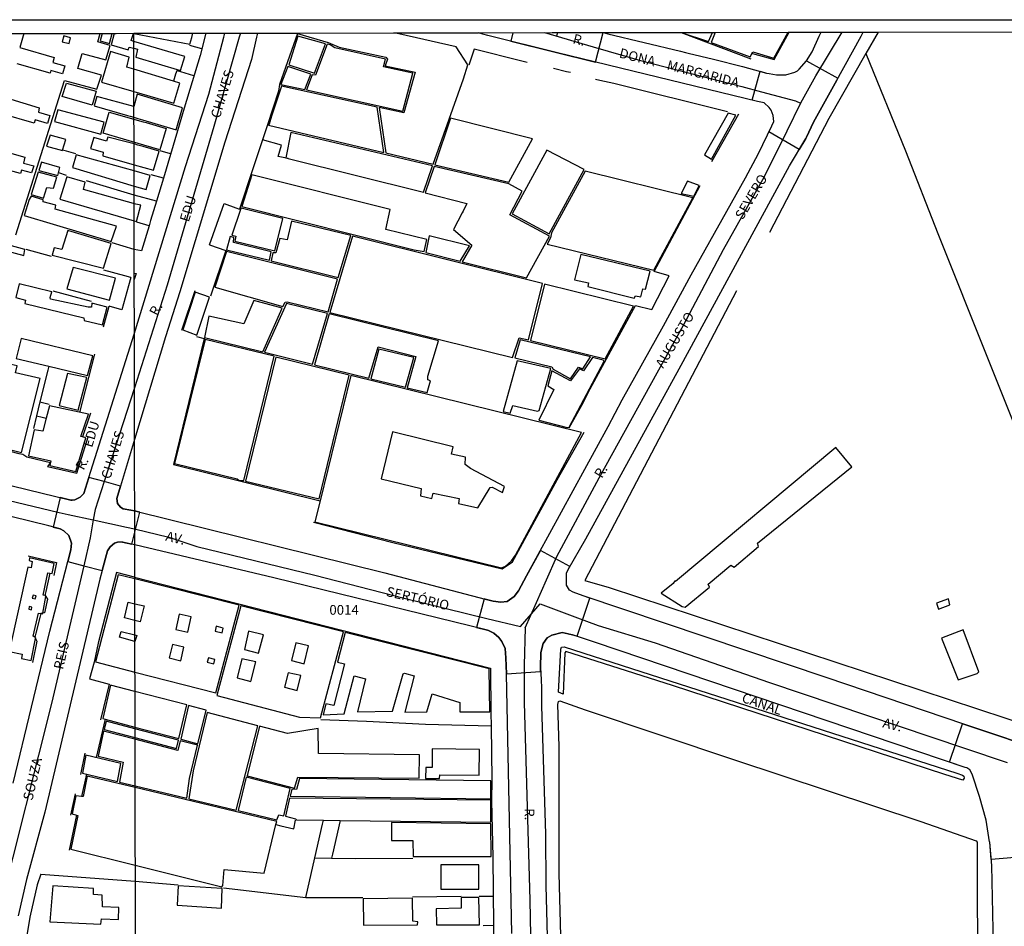
# Model space of a CAD drawing. Extents: x 180702 to 183122, y 1677048 to 1679827.
# Drawn here: x 181637 to 181891, y 1679593 to 1679827 of the extents above; entities that cross this region are included whole.
import ezdxf
from ezdxf.enums import TextEntityAlignment as Align

# ---------------------------------------------------------------- set-up
doc = ezdxf.new("R2010")
doc.units = 0
doc.header["$MEASUREMENT"] = 0
for name, color, linetype in [('IMAGEM', 7, 'CONTINUOUS'), ('V-CANAL', 4, 'CONTINUOUS'), ('V-CRUZAMENTO', 1, 'CONTINUOUS'), ('V-EDIFICACAO', 7, 'CONTINUOUS'), ('V-EIXO_DE_LOGRADOURO', 3, 'CONTINUOUS'), ('V-LOTE', 1, 'CONTINUOUS'), ('V-NOME_DOS_LOGRADOUROS', 7, 'CONTINUOUS'), ('V-QUADRA', 2, 'CONTINUOUS'), ('V-TESTADA', 250, 'CONTINUOUS'), ('X-LIMITE_1000', 6, 'CONTINUOUS'), ('X-LIMITE_5000', 4, 'CONTINUOUS')]:
    doc.layers.add(name, color=color, linetype=linetype)
picture_1 = doc.add_image_def('image1.jpg', size_in_pixel=(4028, 4627))

msp = doc.modelspace()

# ---------------------------------------------------------------- linework, layer by layer
at = {"layer": 'V-CANAL'}
msp.add_lwpolyline([(181776.18, 1679653.29), (181776.81, 1679664.4), (181777.02, 1679664.92), (181777.7, 1679665.04), (181878.82, 1679632.49), (181880.33, 1679631.94), (181880.62, 1679631.67), (181880.71, 1679631.18), (181880.36, 1679630.65), (181875.79, 1679632.09), (181805.61, 1679655), (181778.12, 1679663.81), (181777.87, 1679663.48), (181777.38, 1679652.78), (181776.18, 1679653.29)], dxfattribs=at)
at = {"layer": 'V-CRUZAMENTO'}
for p, q in [((181840.08, 1679796.36), (181840.08, 1679796.36)), ((181760.84, 1679667.38), (181760.84, 1679667.38))]:
    msp.add_line(p, q, dxfattribs=at)
at = {"layer": 'V-CRUZAMENTO', "linetype": 'Continuous'}
for points in [[(181764.48, 1679823.26), (181763.91, 1679821.04), (181785.74, 1679815.67), (181787.71, 1679823.3)], [(181896.87, 1679610.96), (181887.71, 1679610.16), (181887.31, 1679614.71), (181887.31, 1679614.71), (181887.3, 1679614.79), (181886.37, 1679620.34), (181884.7, 1679626.41), (181882.82, 1679632.22), (181882.16, 1679633.35), (181881.44, 1679633.79), (181880.98, 1679633.95), (181876.95, 1679635.31), (181880.29, 1679645.2), (181880.64, 1679645.08)], [(181880.64, 1679645.08), (181890.41, 1679641.77), (181899.47, 1679638.75)]]:
    msp.add_lwpolyline(points, dxfattribs=at)
msp.add_lwpolyline([(181828.18, 1679813.31), (181829.78, 1679812.87), (181830.51, 1679812.74), (181832.36, 1679812.4), (181834.83, 1679812.44), (181837.09, 1679813.09), (181837.78, 1679813.42), (181838.19, 1679813.87), (181840.15, 1679815.99), (181848.19, 1679811.55), (181847.49, 1679810.28), (181841.94, 1679800.22), (181840.08, 1679796.36), (181839.92, 1679796.02), (181838.25, 1679793.16), (181830.42, 1679797.73), (181831.17, 1679799.3), (181831.66, 1679800.34), (181831.53, 1679801.96), (181831.02, 1679803.27), (181830.51, 1679803.99), (181829.19, 1679805.16), (181827.5, 1679805.57), (181826.14, 1679805.9)], close=True, dxfattribs=at)
at = {"layer": 'V-CRUZAMENTO'}
msp.add_lwpolyline([(181647.81, 1679695.41), (181648.78, 1679694.92), (181648.8, 1679694.91), (181650.09, 1679693.71), (181650.09, 1679693.71), (181650.72, 1679691.73), (181650.54, 1679690.04), (181649.76, 1679687.01), (181653.9, 1679685.91), (181658.65, 1679684.64), (181659.99, 1679689.76), (181660.68, 1679690.73), (181661.83, 1679691.71), (181662.59, 1679692), (181663.76, 1679692.04), (181663.91, 1679692.01), (181666.32, 1679691.48), (181668.34, 1679699.68), (181667, 1679700.01), (181666, 1679700.21), (181664.09, 1679700.6), (181663.39, 1679700.99), (181662.59, 1679701.94), (181662.45, 1679703.21), (181663.4, 1679706.41), (181659.13, 1679707.58), (181655.22, 1679708.66), (181653.92, 1679704.55), (181652.94, 1679703.6), (181651.58, 1679702.9), (181650.91, 1679702.82), (181650.61, 1679702.78), (181647.86, 1679703.45), (181646.01, 1679695.88)], close=True, dxfattribs=at)
msp.add_lwpolyline([(181771.54, 1679659.66), (181771.7, 1679663.52), (181772.27, 1679665.84), (181773.34, 1679667.35), (181774.5, 1679668.05), (181777.2, 1679668.68), (181778.68, 1679668.36), (181779.82, 1679668.11), (181781.01, 1679667.71), (181784.33, 1679677.58), (181782.57, 1679678.17), (181779.97, 1679679.05), (181779.07, 1679679.57), (181778.24, 1679680.93), (181778.24, 1679681.3), (181778.25, 1679683.97), (181779.1, 1679685.67), (181771.55, 1679689.79), (181768.01, 1679683.3), (181765.9, 1679679.42), (181764.76, 1679677.99), (181763.01, 1679676.7), (181761.33, 1679676.53), (181759.4, 1679676.77), (181757.35, 1679677.31), (181757.05, 1679677.39), (181755.11, 1679669.97), (181757.95, 1679669.27), (181758.16, 1679669.22), (181759.54, 1679668.51), (181760.84, 1679667.38), (181761.6, 1679666.4), (181762.48, 1679664.55), (181762.69, 1679662.2), (181762.78, 1679658.01), (181771.61, 1679658.68), (181771.54, 1679659.66)], dxfattribs=at)
at = {"layer": 'V-EDIFICACAO'}
for points in [[(181636.44, 1679771.14), (181648.97, 1679810.92), (181657.29, 1679808.7), (181658.44, 1679812.32), (181652.39, 1679814), (181653.5, 1679817.93), (181659.56, 1679816.29), (181660.71, 1679819.99), (181657.53, 1679820.91), (181658.1, 1679823.08)], [(181638.44, 1679823.05), (181638.44, 1679823.05), (181637.39, 1679819.43), (181646.32, 1679816.87), (181645.97, 1679815.6), (181649.06, 1679814.71), (181648.45, 1679812.65), (181645.42, 1679813.53), (181645.25, 1679812.86), (181636.72, 1679815.26)], [(181658.62, 1679823.08), (181658.15, 1679821.17), (181660.5, 1679820.44), (181661.23, 1679823.09)], [(181661.75, 1679823.09), (181660.97, 1679820.12), (181665.32, 1679818.86), (181665.58, 1679819.52), (181666.81, 1679819.23), (181667.77, 1679818.99), (181667.28, 1679816.99), (181678.81, 1679813.52), (181679.97, 1679817.1), (181666.8, 1679821.01), (181666.12, 1679821.21), (181666.74, 1679823.04), (181666.74, 1679823.05), (181666.79, 1679823.04), (181681.25, 1679820.27), (181681.74, 1679822.06), (181682.04, 1679823.13)], [(181708.97, 1679823.09), (181716.85, 1679820.75), (181719.73, 1679819.51), (181731.73, 1679816.92), (181732.17, 1679816.41), (181731.59, 1679814.76), (181739.28, 1679813.09), (181736.36, 1679802.58), (181730.02, 1679803.97), (181731.7, 1679792.26), (181743.95, 1679789.38), (181751.72, 1679811.37), (181752.85, 1679814.98), (181749.86, 1679819.61), (181735.08, 1679822.93), (181733.81, 1679823.21)], [(181807.81, 1679823.33), (181814.89, 1679820.96), (181815.93, 1679823.34)], [(181816.56, 1679823.34), (181815.59, 1679820.71), (181825.58, 1679817.03), (181826.27, 1679818.3), (181831.74, 1679816.7), (181835.39, 1679823.37)], [(181633.97, 1679806.44), (181642.44, 1679803.92), (181642.24, 1679802.78), (181645.14, 1679801.92), (181644.56, 1679799.86), (181641.42, 1679800.82), (181641.16, 1679799.97), (181632.82, 1679802.36)], [(181630.15, 1679793.58), (181638.74, 1679791.16), (181638.37, 1679789.66), (181641.03, 1679788.92), (181640.48, 1679787.16), (181637.9, 1679787.83), (181637.63, 1679786.97), (181628.78, 1679789.41)]]:
    msp.add_lwpolyline(points, dxfattribs=at)
for points in [[(181648.81, 1679822.42), (181648.37, 1679820.91), (181650.1, 1679820.47), (181650.5, 1679821.91), (181648.81, 1679822.42)], [(181709.04, 1679822.39), (181706.71, 1679814.95), (181713.31, 1679812.83), (181716.16, 1679820.42), (181709.04, 1679822.39)], [(181718.56, 1679819.32), (181717.43, 1679820.09), (181716.59, 1679820.27), (181713.64, 1679812.32), (181712.73, 1679812.43), (181711.31, 1679808.53), (181736.07, 1679803.06), (181738.7, 1679812.79), (181731.15, 1679814.44), (181731.66, 1679816.48), (181718.56, 1679819.32)], [(181660.76, 1679818.41), (181658.44, 1679810.55), (181666.82, 1679808.07), (181677.13, 1679805.06), (181678.66, 1679810.24), (181677.01, 1679810.74), (181666.82, 1679813.84), (181664.96, 1679814.4), (181665.61, 1679816.94)], [(181706.45, 1679814.58), (181704.7, 1679809.95), (181710.87, 1679808.64), (181712.4, 1679812.61), (181706.45, 1679814.58)], [(181657.11, 1679808.15), (181656.08, 1679804.58), (181648.33, 1679806.82), (181649.46, 1679810.27)], [(181701.63, 1679799.73), (181701.53, 1679799.44), (181731.18, 1679792.4), (181729.54, 1679804.08), (181704.85, 1679809.48), (181702.29, 1679801.73)], [(181657.23, 1679806.8), (181656.57, 1679804.37), (181665.17, 1679801.95), (181665.84, 1679801.76), (181666.84, 1679801.48), (181667.84, 1679801.18), (181669.07, 1679800.81), (181677.71, 1679798.24), (181679.35, 1679803.89), (181667.65, 1679807.4), (181666.83, 1679804.24)], [(181647.19, 1679803.41), (181646.35, 1679800.36), (181658.33, 1679797.13), (181659.18, 1679800.18), (181647.19, 1679803.41)], [(181669.37, 1679794.28), (181658.88, 1679797.39), (181660.47, 1679802.78), (181669.19, 1679800.32), (181669.98, 1679800.1), (181675.12, 1679798.61), (181673.48, 1679793.06)], [(181748.4, 1679801.27), (181744.39, 1679789.2), (181763.46, 1679784.71), (181769.48, 1679795.87), (181748.4, 1679801.27)], [(181813.84, 1679791.78), (181815.62, 1679790.69), (181821.93, 1679802), (181819.96, 1679802.51), (181813.84, 1679791.78)], [(181648.43, 1679793.03), (181649.25, 1679795.77), (181645.21, 1679796.83), (181644.32, 1679794), (181648.4, 1679792.94)], [(181664.48, 1679795.22), (181660.1, 1679796.36), (181659.8, 1679795.33), (181656.49, 1679796.25), (181655.68, 1679793.45), (181658.88, 1679792.5), (181658.81, 1679791.54), (181666.86, 1679789.25), (181671.91, 1679787.81), (181673.3, 1679792.7), (181669.22, 1679793.9), (181667.85, 1679794.3), (181666.85, 1679794.6), (181665.85, 1679794.86)], [(181706.54, 1679790.88), (181741.43, 1679782.16), (181743.73, 1679788.94), (181707.22, 1679797.58), (181705.98, 1679791.02)], [(181651.97, 1679791.8), (181650.98, 1679788.49), (181666.87, 1679783.7), (181669.98, 1679782.89), (181671.04, 1679786.46), (181666.86, 1679787.7)], [(181764.3, 1679776.54), (181773.82, 1679771.4), (181782.8, 1679787.99), (181773.24, 1679793.03), (181764.3, 1679776.54)], [(181643.04, 1679789.92), (181642.34, 1679787.75), (181647.19, 1679786.47), (181647.78, 1679788.53), (181643.04, 1679789.92)], [(181744.21, 1679788.79), (181741.87, 1679782.01), (181752.63, 1679779.27), (181751.67, 1679777.3), (181751.39, 1679776.8), (181749.17, 1679772.56), (181753.87, 1679768.55), (181751.43, 1679764.21), (181767.95, 1679760.13), (181773.86, 1679770.85), (181763.72, 1679776.36), (181766.82, 1679782.45), (181763.46, 1679784.31), (181744.21, 1679788.79)], [(181642.19, 1679787.31), (181640.32, 1679781.54), (181643.52, 1679780.66), (181644.36, 1679783.38), (181646.13, 1679783.16), (181646.93, 1679785.99), (181642.19, 1679787.31)], [(181653.81, 1679782.86), (181654.25, 1679784.74), (181649.54, 1679786.14), (181647.74, 1679780.33), (181666.88, 1679774.77), (181667.45, 1679774.61), (181668.59, 1679778.8), (181667.28, 1679779.11)], [(181697.19, 1679786.64), (181694.6, 1679778.44), (181739.06, 1679767.27), (181741.62, 1679766.87), (181742.27, 1679769.94), (181731.7, 1679772.56), (181732.83, 1679777.74), (181697.19, 1679786.64)], [(181783.05, 1679787.55), (181774.41, 1679771.72), (181774.19, 1679770.37), (181773.31, 1679768.73), (181800.78, 1679762.06), (181810.81, 1679780.7), (181783.05, 1679787.55)], [(181809.46, 1679785.04), (181807.82, 1679781.86), (181811.06, 1679781.13), (181812.45, 1679783.87), (181809.46, 1679785.04)], [(181646.53, 1679777.75), (181646.68, 1679778.78), (181643.44, 1679779.67), (181643.44, 1679780.22), (181640.32, 1679781.1), (181639.8, 1679780.25), (181638.55, 1679776.14), (181660.98, 1679769.41), (181662.3, 1679773.42), (181646.53, 1679777.75)], [(181694.3, 1679777.69), (181692.08, 1679771.1), (181693.07, 1679770.85), (181692.85, 1679769.57), (181703.17, 1679767.02), (181705.18, 1679775.37), (181694.42, 1679778.03)], [(181707.4, 1679774.71), (181706.27, 1679769.9), (181704.38, 1679770.26), (181703.35, 1679766.51), (181702.59, 1679766.54), (181702.19, 1679764.47), (181719.48, 1679760.16), (181722.72, 1679770.96), (181707.4, 1679774.71)], [(181649.76, 1679772.28), (181648.29, 1679767.39), (181646.27, 1679767.83), (181645.76, 1679765.92), (181659.03, 1679762.57), (181660.98, 1679768.93), (181649.76, 1679772.28)], [(181723.16, 1679770.81), (181717.32, 1679751.19), (181764.34, 1679739.59), (181766.09, 1679744.66), (181768.53, 1679744.11), (181772.11, 1679758.63), (181723.16, 1679770.81)], [(181742.93, 1679770.89), (181742.02, 1679766.62), (181750.92, 1679764.36), (181753.29, 1679768.37), (181742.93, 1679770.89)], [(181632.12, 1679769.19), (181631.64, 1679767.61), (181638.44, 1679765.88), (181638.74, 1679767.39), (181632.12, 1679769.19)], [(181692.45, 1679769.21), (181692.59, 1679770.52), (181691.65, 1679770.74), (181690.66, 1679767.31), (181701.79, 1679764.68), (181702.19, 1679766.8), (181692.45, 1679769.21)], [(181690.66, 1679766.87), (181687.67, 1679757.72), (181705.18, 1679752.68), (181705.8, 1679753.81), (181706.31, 1679753.92), (181716.89, 1679751.33), (181719.29, 1679759.72), (181690.66, 1679766.87)], [(181781.99, 1679766.07), (181780.32, 1679759.61), (181783.93, 1679758.78), (181783.78, 1679757.83), (181795.74, 1679754.87), (181796.07, 1679755.49), (181797.39, 1679755.16), (181797.93, 1679757.24), (181798.66, 1679757.21), (181799.83, 1679761.8), (181781.99, 1679766.07)], [(181651.2, 1679762.79), (181649.58, 1679757.24), (181660.54, 1679754.3), (181662.12, 1679760), (181651.2, 1679762.79)], [(181637.3, 1679758.56), (181636.42, 1679755), (181638.88, 1679754.37), (181638.7, 1679753.45), (181653.96, 1679749.81), (181653.99, 1679749.11), (181658.74, 1679747.98), (181659.95, 1679752.57), (181655.98, 1679753.6), (181655.9, 1679752.57), (181655.06, 1679752.53), (181645.35, 1679754.63), (181645.21, 1679755.03), (181645.65, 1679756.47), (181637.3, 1679758.56)], [(181772.58, 1679758.48), (181769.01, 1679743.97), (181788.27, 1679739.19), (181795.56, 1679752.76), (181772.58, 1679758.48)], [(181682.64, 1679756.37), (181679.46, 1679746.67), (181683.04, 1679745.32), (181686.32, 1679755.09), (181682.64, 1679756.37)], [(181697.74, 1679754.29), (181695.11, 1679748.27), (181686.1, 1679750.2), (181684.97, 1679744.7), (181700, 1679741.05), (181705.03, 1679752.28), (181697.74, 1679754.29)], [(181706.13, 1679753.49), (181700.47, 1679740.94), (181712.87, 1679737.8), (181716.74, 1679750.9), (181706.13, 1679753.49)], [(181717.14, 1679750.79), (181713.38, 1679737.69), (181727.35, 1679734.23), (181729.76, 1679742.29), (181739.43, 1679739.81), (181737.2, 1679731.78), (181742.35, 1679730.58), (181743.22, 1679733.57), (181742.53, 1679733.83), (181742.56, 1679734.74), (181745.26, 1679743.86), (181717.14, 1679750.79)], [(181644.92, 1679737.29), (181654.87, 1679734.92), (181656.2, 1679740.03), (181637.78, 1679744.45), (181636.49, 1679739.3)], [(181685.15, 1679744.22), (181677.31, 1679712.23), (181693.43, 1679708.26), (181693.94, 1679707.89), (181695.15, 1679707.86), (181702.95, 1679739.92), (181685.15, 1679744.22)], [(181766.35, 1679744.15), (181764.96, 1679739.44), (181774.48, 1679737.15), (181774.81, 1679736.56), (181779.33, 1679734.08), (181781.41, 1679737.11), (181782.5, 1679736.67), (181784.44, 1679739.7), (181766.35, 1679744.15)], [(181729.94, 1679741.74), (181727.87, 1679734.08), (181736.77, 1679731.89), (181738.95, 1679739.55), (181729.94, 1679741.74)], [(181703.39, 1679739.66), (181695.55, 1679707.71), (181714.52, 1679703.12), (181722.28, 1679735.03), (181703.39, 1679739.66)], [(181765.58, 1679738.71), (181761.97, 1679725.62), (181763.79, 1679725.22), (181764.45, 1679727.19), (181770.8, 1679725.69), (181771.23, 1679725.88), (181774.22, 1679736.74), (181765.58, 1679738.71)], [(181779.33, 1679733.57), (181774.48, 1679736.16), (181773.46, 1679732.3), (181775.03, 1679731.35), (181771.12, 1679723.4), (181778.42, 1679721.54), (181778.93, 1679721.64), (181788.01, 1679738.61), (181787.76, 1679738.9), (181784.95, 1679739.55), (181782.69, 1679736.16), (181781.59, 1679736.6), (181779.33, 1679733.57)], [(181635.24, 1679737.79), (181629.77, 1679717.02), (181637.85, 1679715.11), (181642.63, 1679734.12), (181636.35, 1679735.59), (181636.75, 1679737.42), (181635.24, 1679737.79)], [(181649.73, 1679735.44), (181647.6, 1679727.17), (181652.45, 1679725.99), (181654.73, 1679734.41), (181649.73, 1679735.44)], [(181714.8, 1679702.65), (181713.46, 1679697.21), (181761.57, 1679685.39), (181762.59, 1679685.83), (181764.08, 1679687.18), (181765.11, 1679688.64), (181782.18, 1679720.22), (181722.72, 1679734.88)], [(181644.2, 1679723.89), (181643.33, 1679720.62), (181641.16, 1679720.95), (181639.69, 1679714.26), (181645.39, 1679712.94), (181645.13, 1679711.73), (181651.86, 1679710.22), (181654.47, 1679718.9), (181653.58, 1679719.1), (181653.18, 1679719.19), (181655.1, 1679724.92), (181645.06, 1679727.09)], [(181733.45, 1679720.4), (181730.49, 1679708.33), (181740.85, 1679705.78), (181740.67, 1679703.95), (181743.59, 1679703.26), (181743.91, 1679704.61), (181750.59, 1679703.22), (181750.48, 1679701.91), (181755.4, 1679700.85), (181758.61, 1679706.07), (181759.12, 1679706.18), (181761.75, 1679704.79), (181762.33, 1679706.29), (181753.58, 1679710.99), (181752.16, 1679712.02), (181752.23, 1679713.91), (181748.69, 1679714.64), (181749.09, 1679716.57), (181733.45, 1679720.4)], [(181806.36, 1679681.85), (181806.21, 1679682.03), (181805.77, 1679681.3), (181802.71, 1679678.82), (181808.07, 1679675.43), (181808.84, 1679675.21), (181815.15, 1679680.39), (181814.75, 1679681.12), (181820.66, 1679686.05), (181821.5, 1679685.57), (181827.73, 1679690.86), (181827.48, 1679691.7), (181851.77, 1679711.36), (181847.68, 1679716.36), (181806.36, 1679681.85)], [(181641.48, 1679667.12), (181641.53, 1679667.39), (181641.29, 1679667.5), (181640.83, 1679667.72), (181642.23, 1679673.64), (181642.8, 1679673.56), (181643.29, 1679673.49), (181643.33, 1679673.69), (181644.09, 1679677.95), (181644.14, 1679678.2), (181643.92, 1679678.23), (181643.44, 1679678.31), (181644.65, 1679684.08), (181645.76, 1679683.9), (181646.27, 1679686.51), (181639.95, 1679687.94), (181639.8, 1679687.21), (181640.65, 1679687.02), (181640.39, 1679685.37), (181639.47, 1679685.51), (181634.69, 1679663.82), (181638, 1679663.13), (181637.82, 1679661.99), (181640.39, 1679661.51)], [(181667.07, 1679658.46), (181687.93, 1679653.18), (181693.94, 1679675.72), (181667.03, 1679682.51), (181662.74, 1679683.57), (181656.93, 1679661.18)], [(181640.9, 1679678.31), (181640.65, 1679677.54), (181641.42, 1679677.39), (181641.6, 1679678.16), (181640.9, 1679678.31)], [(181873.65, 1679676.23), (181874.16, 1679674.74), (181877.05, 1679675.83), (181876.68, 1679677.36), (181873.65, 1679676.23)], [(181639.84, 1679675.4), (181639.73, 1679674.67), (181640.43, 1679674.56), (181640.54, 1679675.22), (181639.84, 1679675.4)], [(181665.35, 1679676.54), (181667.04, 1679676.09), (181669.44, 1679675.53), (181668.42, 1679671.47), (181667.05, 1679671.77), (181664.4, 1679672.5)], [(181694.35, 1679675.61), (181688.18, 1679652.42), (181709.45, 1679646.87), (181714.88, 1679646.73), (181720.86, 1679668.83), (181694.35, 1679675.61)], [(181678.52, 1679673.46), (181677.6, 1679669.49), (181680.74, 1679668.79), (181681.58, 1679672.7), (181678.52, 1679673.46)], [(181688, 1679670.29), (181687.74, 1679669.05), (181689.53, 1679668.61), (181689.86, 1679669.81), (181688, 1679670.29)], [(181874.86, 1679667.26), (181879.23, 1679656.46), (181884.05, 1679658.11), (181884.49, 1679658.58), (181880.44, 1679669.38), (181874.86, 1679667.26)], [(181663.51, 1679668.97), (181667.06, 1679668.07), (181667.57, 1679667.96), (181667.06, 1679666.41), (181663.15, 1679667.5)], [(181696.39, 1679669.01), (181695.29, 1679664.31), (181698.94, 1679663.36), (181700.22, 1679668.1), (181696.39, 1679669.01)], [(181721.26, 1679668.72), (181719.26, 1679661.06), (181721.12, 1679660.59), (181718.31, 1679649.86), (181716.27, 1679650.3), (181715.61, 1679647.49), (181720.97, 1679647.71), (181723.6, 1679657.49), (181726.48, 1679656.76), (181724.4, 1679648.26), (181733.41, 1679648.44), (181736.22, 1679658.07), (181736.51, 1679658.22), (181739.03, 1679657.52), (181736.66, 1679648.18), (181742.27, 1679648.26), (181743.66, 1679652.93), (181750.81, 1679650.7), (181750.81, 1679648.26), (181758.5, 1679648.29), (181758.36, 1679659.35), (181721.26, 1679668.72)], [(181676.76, 1679665.62), (181675.93, 1679662.15), (181678.92, 1679661.39), (181679.72, 1679664.93), (181676.76, 1679665.62)], [(181708.53, 1679666.06), (181707.4, 1679661.46), (181710.65, 1679660.62), (181711.82, 1679665.25), (181708.53, 1679666.06)], [(181686.03, 1679662.15), (181685.66, 1679661.02), (181687.45, 1679660.59), (181687.71, 1679661.75), (181686.03, 1679662.15)], [(181694.64, 1679661.94), (181693.47, 1679656.98), (181696.93, 1679656.1), (181698.21, 1679661.13), (181694.64, 1679661.94)], [(181706.53, 1679658.32), (181705.58, 1679654.6), (181708.9, 1679653.73), (181709.81, 1679657.6), (181706.53, 1679658.32)], [(181659.43, 1679646.38), (181667.1, 1679644.34), (181678.41, 1679641.4), (181680.49, 1679650.05), (181667.08, 1679653.53), (181660.83, 1679655.11), (181658.81, 1679646.55)], [(181680.92, 1679649.86), (181678.88, 1679641.25), (181683.33, 1679640.05), (181685.41, 1679648.7), (181680.92, 1679649.86)], [(181685.74, 1679648.08), (181682.05, 1679633.01), (181680.96, 1679625.86), (181693.21, 1679622.94), (181698.76, 1679644.68), (181685.74, 1679648.08)], [(181659.69, 1679645.81), (181659.14, 1679643.68), (181667.1, 1679641.62), (181677.79, 1679638.81), (181678.3, 1679640.96), (181667.1, 1679643.9)], [(181699.2, 1679644.54), (181696.02, 1679631.77), (181708.24, 1679628.6), (181709.08, 1679631.44), (181740.3, 1679631.15), (181740.38, 1679637.17), (181714.37, 1679637.5), (181714.33, 1679643.95), (181706.38, 1679642.71), (181699.2, 1679644.54)], [(181667.12, 1679629.17), (181680.49, 1679625.97), (181681.14, 1679631.08), (181683.22, 1679639.65), (181678.73, 1679640.82), (181678.11, 1679638.26), (181667.1, 1679641.21), (181659.03, 1679643.27), (181657.63, 1679636.8), (181664.03, 1679635.26), (181663.11, 1679630.11)], [(181654.43, 1679637.1), (181653.62, 1679632.43), (181662.56, 1679630.33), (181663.48, 1679634.93), (181654.43, 1679637.1)], [(181743.66, 1679638.7), (181743.66, 1679633.89), (181742.05, 1679633.89), (181741.98, 1679631.11), (181745.56, 1679631.08), (181745.63, 1679632.03), (181755.77, 1679631.95), (181755.84, 1679638.56), (181743.66, 1679638.7)], [(181654.8, 1679631.66), (181653.74, 1679626.4), (181653.32, 1679626.44), (181651.9, 1679626.58), (181650.9, 1679621.95), (181652.06, 1679621.66), (181652.38, 1679621.58), (181650.57, 1679612.87), (181667.16, 1679608.74), (181689.46, 1679603.14), (181689.75, 1679603.47), (181690.04, 1679607.66), (181700.36, 1679606.64), (181703.42, 1679619.21), (181703.61, 1679619.99), (181667.12, 1679628.72)], [(181695.77, 1679631.41), (181693.69, 1679622.8), (181703.68, 1679620.39), (181704.12, 1679621.74), (181705.47, 1679621.45), (181707.07, 1679628.49), (181695.77, 1679631.41)], [(181709.48, 1679631.08), (181708.75, 1679628.23), (181707.55, 1679628.34), (181707.11, 1679626.48), (181758.76, 1679625.86), (181758.76, 1679630.46), (181709.48, 1679631.08)], [(181715.63, 1679620.32), (181719.97, 1679620.27), (181758.8, 1679619.84), (181758.76, 1679625.46), (181706.89, 1679626.01), (181705.91, 1679621.34), (181708.46, 1679620.72), (181708.72, 1679620.39)], [(181733.15, 1679619.73), (181733.15, 1679615.07), (181738.7, 1679615.1), (181738.77, 1679610.94), (181758.83, 1679610.98), (181758.8, 1679619.41), (181733.15, 1679619.73)], [(181745.88, 1679608.83), (181745.92, 1679602.59), (181755.66, 1679602.59), (181755.73, 1679608.83), (181745.88, 1679608.83)], [(181645.94, 1679603.39), (181645.17, 1679594.16), (181658.33, 1679593.5), (181658.48, 1679594.89), (181662.85, 1679594.71), (181662.93, 1679597.87), (181658.7, 1679598.02), (181658.66, 1679601.03), (181656.38, 1679601.18), (181656.38, 1679602.72), (181645.94, 1679603.39)], [(181678.26, 1679603.39), (181678, 1679598.43), (181689.38, 1679597.7), (181689.6, 1679602.74), (181678.26, 1679603.39)], [(181725.86, 1679600.04), (181725.97, 1679593.25), (181739.87, 1679593.33), (181739.94, 1679594.17), (181738.7, 1679594.35), (181738.63, 1679600.26), (181725.86, 1679600.04)], [(181751.14, 1679600.4), (181751.1, 1679597.7), (181744.68, 1679597.45), (181744.75, 1679593.33), (181755.84, 1679593.4), (181755.73, 1679600.4), (181751.14, 1679600.4)]]:
    msp.add_lwpolyline(points, close=True, dxfattribs=at)
at = {"layer": 'V-EIXO_DE_LOGRADOURO', "linetype": 'Continuous'}
msp.add_line((181775.97, 1679823.28), (181775.69, 1679822.37), dxfattribs=at)
at = {"layer": 'V-EIXO_DE_LOGRADOURO'}
for points in [[(181694.26, 1679823.15), (181693.96, 1679822.08), (181687.41, 1679799.09), (181675.36, 1679758.23), (181666.95, 1679731.78)], [(181772.64, 1679823.27), (181772.64, 1679823.27)], [(181772.64, 1679823.27), (181785.12, 1679819.59), (181797.32, 1679816.13), (181823.45, 1679809.43), (181828.54, 1679808.05)], [(181842.56, 1679812.18), (181849.33, 1679823.4), (181849.33, 1679823.4)], [(181838.64, 1679805.16), (181842.56, 1679812.18)], [(181828.54, 1679808.05), (181837.31, 1679805.67), (181838.59, 1679805.07), (181838.64, 1679805.16)], [(181835.1, 1679798.01), (181838.64, 1679805.16)], [(181773.13, 1679682.3), (181775.79, 1679688.28), (181786.71, 1679708.52), (181808.4, 1679747.88), (181818.72, 1679767.37), (181829.26, 1679786.18), (181835.1, 1679798.01)], [(181521.51, 1679730.32), (181552.33, 1679722.48), (181575.91, 1679716.76), (181647.58, 1679699.6), (181649.9, 1679699.1)], [(181666.95, 1679731.78), (181659.13, 1679707.58)], [(181659.13, 1679707.58), (181656.8, 1679700.39), (181656.35, 1679697.7)], [(181649.9, 1679699.1), (181656.35, 1679697.7)], [(181656.35, 1679697.7), (181655.58, 1679693.07), (181653.9, 1679685.91)], [(181656.35, 1679697.7), (181664.89, 1679695.84)], [(181664.89, 1679695.84), (181667.01, 1679695.38)], [(181667.01, 1679695.38), (181675.86, 1679693.3), (181683.05, 1679690.82), (181713.43, 1679683.49), (181736.47, 1679677.52), (181757.72, 1679672.34)], [(181653.9, 1679685.91), (181645.58, 1679650.44), (181632.15, 1679597.51), (181630.32, 1679584.69), (181629.94, 1679564.78), (181630.7, 1679550.16)], [(181770.53, 1679676.45), (181773.13, 1679682.3)], [(181766.44, 1679670.21), (181771.53, 1679676.08)], [(181767.63, 1679669.92), (181770.53, 1679676.45)], [(181771.53, 1679676.08), (181780.43, 1679672.76)], [(181757.72, 1679672.34), (181766.44, 1679670.21)], [(181780.43, 1679672.76), (181786.48, 1679670.51), (181801.09, 1679666.07), (181830.54, 1679655.83), (181880.83, 1679638.87)], [(181767.63, 1679669.92), (181767.37, 1679660.29), (181767.35, 1679656.19)], [(181767.35, 1679656.19), (181767.33, 1679650.66), (181768.8, 1679599.71), (181769.4, 1679568.03), (181769.73, 1679545.2)], [(181880.83, 1679638.87), (181891.82, 1679635.16)]]:
    msp.add_lwpolyline(points, dxfattribs=at)
at = {"layer": 'V-LOTE'}
for points in [[(181685.35, 1679823.13), (181683.93, 1679817.4)], [(181685.35, 1679823.13), (181685.34, 1679823.07)], [(181858.57, 1679823.42), (181855.39, 1679817.86)], [(181858.56, 1679823.41), (181858.53, 1679823.35)], [(181684.33, 1679819.06), (181681.24, 1679819.98)], [(181754.46, 1679819.02), (181753.15, 1679814.91)], [(181768.12, 1679815.56), (181766.77, 1679815.91), (181754.46, 1679819.02)], [(181683.93, 1679817.4), (181679.79, 1679803.81)], [(181855.39, 1679817.86), (181845.86, 1679801.11), (181830.62, 1679771.75)], [(181855.39, 1679817.86), (181865.66, 1679792.84), (181873.97, 1679771.54), (181912.69, 1679674.52), (181925.45, 1679641.8), (181928.57, 1679634.24)], [(181779.32, 1679812.96), (181778.32, 1679813.2), (181774.89, 1679814.02)], [(181677.84, 1679813.42), (181677.58, 1679812.57), (181677.39, 1679811.98), (181677.01, 1679810.74)], [(181682.29, 1679812.13), (181678.89, 1679813.16), (181677.84, 1679813.42)], [(181790.47, 1679810.14), (181786.9, 1679810.9), (181785.71, 1679811.16)], [(181819.79, 1679802.85), (181790.47, 1679810.14)], [(181701.13, 1679799.27), (181699.92, 1679795.62)], [(181678.09, 1679797.93), (181674.42, 1679785.73)], [(181699.92, 1679795.62), (181697.02, 1679786.89)], [(181706.54, 1679790.88), (181704.81, 1679791.19), (181703.95, 1679791.34), (181704.88, 1679794.28), (181699.92, 1679795.62)], [(181649.43, 1679792.73), (181648.43, 1679793.03)], [(181651.85, 1679792.02), (181649.43, 1679792.73)], [(181676.28, 1679792.05), (181673.62, 1679792.81)], [(181647.41, 1679787.22), (181649.38, 1679786.56)], [(181674.42, 1679785.73), (181671.28, 1679786.66)], [(181666.87, 1679781.38), (181654.58, 1679785.05)], [(181674.42, 1679785.73), (181672.65, 1679779.84)], [(181672.65, 1679779.84), (181666.87, 1679781.38)], [(181672.65, 1679779.84), (181671.14, 1679774.84)], [(181686.3, 1679768.6), (181690.09, 1679779.25)], [(181690.09, 1679779.25), (181693.06, 1679778.15), (181694.06, 1679777.78)], [(181670.74, 1679773.51), (181667.58, 1679774.43)], [(181670.74, 1679773.51), (181668.8, 1679767.06)], [(181671.14, 1679774.84), (181670.74, 1679773.51)], [(181666.89, 1679767.43), (181661.23, 1679769.1)], [(181686.3, 1679768.6), (181690.51, 1679767.16)], [(181639.01, 1679767.44), (181645.48, 1679765.69)], [(181668.8, 1679767.06), (181666.89, 1679767.43)], [(181664.45, 1679760.6), (181659.08, 1679762.04)], [(181666.9, 1679761.33), (181667.37, 1679761.18), (181666.91, 1679759.69)], [(181804.73, 1679760.63), (181800.86, 1679761.73)], [(181666.01, 1679760.19), (181664.45, 1679760.6)], [(181666.01, 1679760.19), (181665.43, 1679758.06)], [(181800.28, 1679751.91), (181804.73, 1679760.63)], [(181645.9, 1679756.71), (181655.77, 1679754.04)], [(181665.43, 1679758.06), (181663.72, 1679751.83)], [(181822.04, 1679756.72), (181783.04, 1679682.09), (181789.28, 1679680.32), (181898.76, 1679644.25)], [(181663.72, 1679751.83), (181660.44, 1679752.76)], [(181796.06, 1679753), (181800.28, 1679751.91)], [(181682.91, 1679745.01), (181684.9, 1679744.45)], [(181644.92, 1679737.29), (181644.67, 1679736.29), (181642.62, 1679728.11)], [(181642.62, 1679728.11), (181641.73, 1679724.55)], [(181642.62, 1679728.11), (181644.98, 1679727.54)], [(181641.73, 1679724.55), (181640.91, 1679721.26)], [(181641.73, 1679724.55), (181643.2, 1679724.16), (181644.2, 1679723.89)], [(181656.57, 1679661.03), (181655.41, 1679656.76)], [(181656.58, 1679661.06), (181656.57, 1679661.03)], [(181655.41, 1679656.76), (181660.48, 1679655.38)], [(181776.86, 1679590.57), (181776.42, 1679606.59), (181776.35, 1679639.29), (181776.07, 1679650.13), (181776.22, 1679650.94), (181776.54, 1679651.11), (181783.09, 1679648.76), (181821.59, 1679635.86), (181869.59, 1679619.96), (181883.82, 1679615.05), (181884.05, 1679614.65), (181884.1, 1679598.18), (181884.78, 1679549.56)], [(181758.81, 1679647.95), (181758.85, 1679644.61)], [(181714.98, 1679646.25), (181726.72, 1679645.88), (181741.92, 1679645.11), (181758.85, 1679644.61)], [(181758.85, 1679644.61), (181759.04, 1679630.81)], [(181703.42, 1679619.21), (181704.65, 1679618.91), (181708.07, 1679618.07), (181708.47, 1679620.35)], [(181713.42, 1679610.59), (181715.4, 1679619.31), (181715.63, 1679620.32)], [(181719.97, 1679620.27), (181717.98, 1679611.57), (181717.74, 1679610.54)], [(181711.1, 1679600.38), (181713.42, 1679610.59)], [(181713.42, 1679610.59), (181717.74, 1679610.54)], [(181717.74, 1679610.54), (181723.93, 1679610.47), (181738.73, 1679610.55)], [(181759.26, 1679610.81), (181759.47, 1679593.18)], [(181642.85, 1679606.41), (181641.89, 1679603.64), (181640.04, 1679595.34), (181639.25, 1679590.58), (181638.63, 1679585.49), (181638.27, 1679580.94), (181638.41, 1679551.63), (181639.3, 1679549.92)], [(181642.85, 1679606.41), (181667.16, 1679604.62)], [(181667.16, 1679604.62), (181678.22, 1679603.69)], [(181689.89, 1679602.93), (181711.1, 1679600.38)], [(181711.1, 1679600.38), (181725.82, 1679600.38)], [(181738.63, 1679600.54), (181751.15, 1679600.71)], [(181759.38, 1679600.7), (181755.74, 1679600.69)], [(181759.47, 1679593.18), (181756.77, 1679593.12)], [(181759.47, 1679593.18), (181759.71, 1679573.15)]]:
    msp.add_lwpolyline(points, dxfattribs=at)
at = {"layer": 'V-QUADRA'}
for points in [[(181546.47, 1679822.9), (181546.14, 1679821.84), (181534.43, 1679784.44), (181520.62, 1679741.04), (181520.1, 1679739.12), (181519.87, 1679738.24), (181520.06, 1679736.48), (181520.51, 1679735.66), (181521.73, 1679734.53), (181522.66, 1679734.06), (181522.83, 1679733.98), (181650.61, 1679702.78), (181650.91, 1679702.82), (181651.58, 1679702.9), (181652.94, 1679703.6), (181653.92, 1679704.55), (181655.22, 1679708.66), (181666.93, 1679745.55), (181680.15, 1679788.82), (181686.13, 1679807.44), (181689.98, 1679822.08), (181690.26, 1679823.14)], [(181698.68, 1679823.15), (181698.43, 1679822.09), (181697.09, 1679816.38), (181690.25, 1679795.06), (181678.67, 1679756.52), (181674.98, 1679744.87), (181666.97, 1679718.39), (181663.4, 1679706.41), (181662.45, 1679703.21), (181662.59, 1679701.94), (181663.39, 1679700.99), (181664.09, 1679700.6), (181666, 1679700.21), (181667, 1679700.01), (181731.48, 1679684.08), (181757.35, 1679677.31), (181759.4, 1679676.77), (181761.33, 1679676.53), (181763.01, 1679676.7), (181764.76, 1679677.99), (181765.9, 1679679.42), (181768.01, 1679683.3), (181789.01, 1679721.82), (181792.58, 1679728.67), (181803.29, 1679747.74), (181810.36, 1679760.84), (181824.44, 1679785.9), (181827.75, 1679792.12), (181831.17, 1679799.3), (181831.66, 1679800.34), (181831.53, 1679801.96), (181831.02, 1679803.27), (181830.51, 1679803.99), (181829.19, 1679805.16), (181827.5, 1679805.57), (181775.97, 1679818.03), (181758.02, 1679822.51), (181756.76, 1679822.89), (181755.58, 1679823.24)], [(181899.47, 1679638.75), (181890.41, 1679641.77), (181880.64, 1679645.08), (181845.46, 1679656.99), (181782.57, 1679678.17), (181779.97, 1679679.05), (181779.07, 1679679.57), (181778.24, 1679680.93), (181778.24, 1679681.3), (181778.25, 1679683.97), (181778.7, 1679684.97), (181783.29, 1679692.86), (181807.31, 1679736.66), (181835.77, 1679788.92), (181839.92, 1679796.02), (181840.08, 1679796.36), (181840.08, 1679796.36), (181841.94, 1679800.22), (181847.49, 1679810.28), (181854.16, 1679822.35), (181854.74, 1679823.41)], [(181787.71, 1679823.3), (181788.96, 1679823), (181807.63, 1679818.46), (181808.96, 1679818.13), (181809.63, 1679817.97), (181816.19, 1679816.43), (181823.59, 1679814.57), (181829.78, 1679812.87), (181830.51, 1679812.74), (181832.36, 1679812.4), (181834.83, 1679812.44), (181837.09, 1679813.09), (181837.78, 1679813.42), (181838.19, 1679813.87), (181840.15, 1679815.99), (181841.56, 1679818.36), (181843.39, 1679822.33), (181843.88, 1679823.39)], [(181635.75, 1679629.83), (181645.15, 1679669), (181649.76, 1679687.01), (181650.54, 1679690.04), (181650.72, 1679691.73), (181650.09, 1679693.71), (181648.8, 1679694.91), (181648.78, 1679694.92), (181647.81, 1679695.41), (181644.94, 1679696.16), (181596.87, 1679707.95)], [(181764.2, 1679591.15), (181762.78, 1679658.01), (181762.69, 1679662.2), (181762.48, 1679664.55), (181761.6, 1679666.4), (181760.84, 1679667.38), (181759.54, 1679668.51), (181758.16, 1679669.22), (181757.95, 1679669.27), (181702.88, 1679682.79), (181667.02, 1679691.32), (181663.91, 1679692.01), (181663.76, 1679692.04), (181662.59, 1679692), (181661.83, 1679691.71), (181660.68, 1679690.73), (181659.99, 1679689.76), (181658.65, 1679684.64), (181658.08, 1679682.44), (181643.84, 1679622.43), (181639.14, 1679605.08), (181636.98, 1679595.68)], [(181889.83, 1679513.81), (181887.84, 1679608.65), (181887.31, 1679614.71), (181887.3, 1679614.79), (181886.37, 1679620.34), (181884.7, 1679626.41), (181882.82, 1679632.22), (181882.16, 1679633.35), (181881.44, 1679633.79), (181880.98, 1679633.95), (181785.73, 1679666.14), (181779.82, 1679668.11), (181779, 1679668.29), (181778.68, 1679668.36), (181777.2, 1679668.68), (181774.5, 1679668.05), (181773.34, 1679667.35), (181772.27, 1679665.84), (181771.7, 1679663.52), (181771.54, 1679659.66), (181771.78, 1679656.49), (181771.8, 1679654.42), (181771.86, 1679649.83), (181772.86, 1679616.73), (181772.96, 1679603.49), (181773.47, 1679583.72)]]:
    msp.add_lwpolyline(points, dxfattribs=at)
at = {"layer": 'V-TESTADA'}
for points in [[(181685.36, 1679823.13), (181683.93, 1679817.4)], [(181685.35, 1679823.13), (181685.34, 1679823.07)], [(181708.97, 1679823.09), (181704.36, 1679809.94), (181704.07, 1679808.21), (181701.13, 1679799.27)], [(181807.81, 1679823.33), (181825.8, 1679816.56)], [(181826.24, 1679817.87), (181831.77, 1679816.33), (181835.61, 1679823.37)], [(181858.57, 1679823.42), (181855.39, 1679817.86)], [(181858.56, 1679823.41), (181858.53, 1679823.35)], [(181768.12, 1679815.56), (181766.77, 1679815.9), (181754.46, 1679819.02)], [(181683.93, 1679817.4), (181679.79, 1679803.81)], [(181855.39, 1679817.86), (181845.86, 1679801.11), (181830.62, 1679771.75)], [(181779.32, 1679812.96), (181778.32, 1679813.19), (181774.89, 1679814.02)], [(181790.47, 1679810.14), (181786.9, 1679810.91), (181785.71, 1679811.16)], [(181819.79, 1679802.85), (181790.47, 1679810.14)], [(181679.79, 1679803.81), (181678.09, 1679797.93)], [(181815.69, 1679790.06), (181822.69, 1679802.38)], [(181701.13, 1679799.27), (181699.92, 1679795.62)], [(181678.09, 1679797.93), (181674.42, 1679785.73)], [(181699.92, 1679795.62), (181697.02, 1679786.89)], [(181697.02, 1679786.89), (181694.38, 1679778.78), (181694.06, 1679777.78)], [(181674.42, 1679785.73), (181672.65, 1679779.84)], [(181800.86, 1679761.73), (181812.7, 1679783.87)], [(181672.65, 1679779.84), (181671.14, 1679774.84)], [(181686.3, 1679768.6), (181690.09, 1679779.25)], [(181670.74, 1679773.51), (181668.8, 1679767.06)], [(181671.14, 1679774.84), (181670.74, 1679773.51)], [(181690.51, 1679767.16), (181686.56, 1679755.33)], [(181666.01, 1679760.19), (181665.43, 1679758.06)], [(181800.28, 1679751.91), (181804.73, 1679760.63)], [(181665.43, 1679758.06), (181663.72, 1679751.83)], [(181682.56, 1679756.75), (181679.1, 1679746.54)], [(181822.04, 1679756.72), (181783.04, 1679682.09), (181789.28, 1679680.32), (181898.76, 1679644.25)], [(181658.95, 1679747.48), (181660.44, 1679752.76)], [(181778.97, 1679721.44), (181782.67, 1679728.01), (181784.42, 1679731.49), (181796.06, 1679753)], [(181684.9, 1679744.45), (181677.02, 1679711.99)], [(181656.71, 1679740.38), (181652.8, 1679725.42)], [(181655.66, 1679725.21), (181653.58, 1679719.1)], [(181713.07, 1679697.17), (181733.51, 1679691.93), (181761.7, 1679685.12), (181764.37, 1679686.91), (181775.87, 1679708), (181782.82, 1679720.36)], [(181639.21, 1679713.94), (181645.29, 1679712.49), (181644.57, 1679711.49), (181652.15, 1679709.75), (181655.04, 1679719.11)], [(181629.43, 1679716.82), (181637.21, 1679714.86), (181638.21, 1679714.61)], [(181638.21, 1679714.61), (181639.21, 1679713.94)], [(181677.02, 1679711.99), (181714.8, 1679702.65)], [(181639.62, 1679688.42), (181646.85, 1679686.74), (181646.17, 1679683.38)], [(181645.13, 1679684), (181644.12, 1679679.25), (181643.91, 1679678.25)], [(181666.98, 1679682.94), (181662.35, 1679684.12), (181657.61, 1679665.93), (181656.57, 1679661.03)], [(181666.98, 1679682.94), (181758.73, 1679659.47), (181758.81, 1679647.95)], [(181644.09, 1679677.95), (181644.52, 1679677.25), (181643.8, 1679673.8), (181643.33, 1679673.69)], [(181643.91, 1679678.25), (181643.92, 1679678.23)], [(181643.92, 1679678.23), (181644.09, 1679677.95)], [(181642.8, 1679673.56), (181642.55, 1679672.56), (181641.54, 1679668.5), (181641.29, 1679667.5)], [(181643.33, 1679673.69), (181642.8, 1679673.56)], [(181641.48, 1679667.12), (181641.79, 1679666.5), (181640.71, 1679660.97)], [(181641.29, 1679667.5), (181641.48, 1679667.12)], [(181656.57, 1679661.03), (181655.41, 1679656.76)], [(181656.58, 1679661.06), (181656.57, 1679661.03)], [(181660.48, 1679655.38), (181658.25, 1679646.2)], [(181776.86, 1679590.57), (181776.42, 1679606.59), (181776.35, 1679639.29), (181776.07, 1679650.13), (181776.22, 1679650.94), (181776.54, 1679651.11), (181783.09, 1679648.76), (181821.59, 1679635.86), (181869.59, 1679619.96), (181883.82, 1679615.05), (181884.05, 1679614.65), (181884.1, 1679598.18), (181884.78, 1679549.56)], [(181758.81, 1679647.95), (181758.85, 1679644.61)], [(181659.43, 1679646.38), (181657.07, 1679636.47)], [(181758.85, 1679644.61), (181759.04, 1679630.81)], [(181654.19, 1679637.64), (181653.09, 1679632.08)], [(181654.58, 1679632.2), (181653.32, 1679626.44)], [(181759.04, 1679630.81), (181758.96, 1679625.35), (181759.26, 1679610.81)], [(181651.71, 1679627.14), (181650.49, 1679621.63)], [(181652.06, 1679621.66), (181650.14, 1679612.57)], [(181759.26, 1679610.81), (181759.47, 1679593.18)], [(181642.85, 1679606.41), (181641.89, 1679603.64), (181640.04, 1679595.34), (181639.25, 1679590.58), (181638.63, 1679585.49), (181638.27, 1679580.94), (181638.41, 1679551.63), (181639.3, 1679549.92)], [(181759.47, 1679593.18), (181759.71, 1679573.15)]]:
    msp.add_lwpolyline(points, dxfattribs=at)
at = {"layer": 'X-LIMITE_1000', "linetype": 'Continuous'}
msp.add_line((181671.4, 1677051.65), (181666.8, 1679823.04), dxfattribs=at)
at = {"layer": 'X-LIMITE_5000'}
msp.add_lwpolyline([(181631.76, 1679823.04), (181638.68, 1679823.05), (181658.23, 1679823.08), (181658.74, 1679823.08), (181661.77, 1679823.09), (181662.25, 1679823.09), (181666.8, 1679823.1), (181682.04, 1679823.13), (181685.35, 1679823.13), (181685.36, 1679823.13), (181690.26, 1679823.14), (181694.26, 1679823.15), (181698.68, 1679823.15), (181708.74, 1679823.17), (181733.81, 1679823.21), (181755.58, 1679823.24), (181774.58, 1679823.28), (181787.71, 1679823.3), (181807.81, 1679823.33), (181808.56, 1679823.33), (181815.97, 1679823.34), (181816.41, 1679823.34), (181835.39, 1679823.37), (181835.61, 1679823.37), (181843.88, 1679823.39), (181848.83, 1679823.4), (181854.74, 1679823.41), (181858.57, 1679823.42), (181916.44, 1679823.51)], dxfattribs=at)

# ---------------------------------------------------------------- texts
at = {"layer": 'V-NOME_DOS_LOGRADOUROS'}
for s, rotation, p in [('R.', 345.6209, (181781.47, 1679821.09)), ('DONA', 345.6209, (181796.47, 1679816.63)), ('MARGARIDA', 345.6209, (181813.41, 1679812.35)), ('CHAVES', 73.083, (181689.9, 1679807.37)), ('SEVERO', 59.3673, (181826.13, 1679780.84)), ('EDU', 73.083, (181681.06, 1679777.85)), ('R.', 62.9627, (181672.77, 1679751.92)), ('AUGUSTO', 59.3673, (181806.46, 1679743.96)), ('EDU', 73.083, (181656.14, 1679719.75)), ('CHAVES', 73.083, (181661.67, 1679714.41)), ('R.', 62.9627, (181653.74, 1679712.15)), ('R.', 59.3673, (181787.4, 1679710.07)), ('AV.', 346.8597, (181677.45, 1679692.73)), ('SERTÓRIO', 346.8597, (181739.9, 1679677.16)), ('REIS', 76.9064, (181648.46, 1679662.72)), ('CANAL', 341.0384, (181828.56, 1679650.02)), ('AV.', 346.8597, (181862.2, 1679644.62)), ('SOUZA', 76.9064, (181641.02, 1679630.9)), ('R.', 270, (181768.45, 1679621.85))]:
    msp.add_text(s, height=2.5, rotation=rotation, dxfattribs=at).set_placement(p, align=Align.MIDDLE)
msp.add_text('0014', height=2.5, dxfattribs=at).set_placement((181717.18, 1679673.28))

# ---------------------------------------------------------------- referenced raster images: frames only (the image files are external)
at = {"layer": 'IMAGEM', "linetype": 'Continuous'}
image = msp.add_image(picture_1, insert=(180702.53, 1677049.17), size_in_units=(2417.88, 2777.44), dxfattribs=at)
image.dxf.flags = 7

doc.saveas('drawing.dxf')
